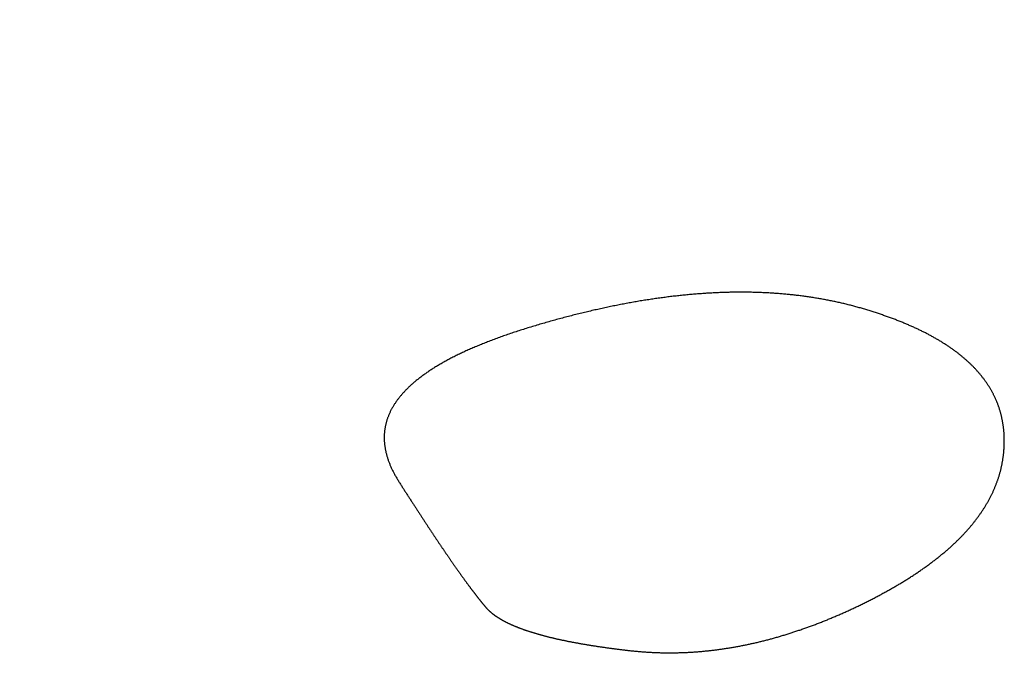
# Model space of a CAD drawing. Extents: x -1417 to 1437, y -987 to 1002.
# Drawn here: x -347 to -297, y -77 to -44 of the extents above; entities that cross this region are included whole.
import ezdxf

# ---------------------------------------------------------------- set-up
doc = ezdxf.new("R2010")
doc.units = 0
doc.header["$LTSCALE"] = 5.08
doc.header["$PDMODE"] = 1
doc.header["$PDSIZE"] = -2
doc.layers.get('0').update_dxf_attribs({"linetype": 'CONTINUOUS'})
doc.layers.get('DEFPOINTS').update_dxf_attribs({"linetype": 'CONTINUOUS'})
doc.layers.add('__', color=7, linetype='CONTINUOUS')
doc.layers.add('__-1', color=7, linetype='CONTINUOUS')
doc.styles.add('_______', font='txt', dxfattribs={"bigfont": 'ＭＳ ゴシック'})
doc.dimstyles.new('ARCH', dxfattribs={"dimtxt": 32.494141, "dimasz": 2.244824, "dimexe": 3.175, "dimexo": 1.5875, "dimgap": 1.5875, "dimtad": 1, "dimblk": 'VW_SLASH', "dimblk1": 'VW_SLASH', "dimblk2": 'VW_SLASH', "dimcen": 0, "dimdle": 1.5875, "dimazin": 3, "dimtfac": 1, "dimtix": 1, "dimtmove": 0, "dimatfit": 3})

# ---------------------------------------------------------------- blocks, each defined once
blk = doc.blocks.new('____-1')
at = {"layer": '__', "color": 17, "linetype": 'CONTINUOUS', "flags": 128}
blk.add_lwpolyline([(-321.028, -59.644), (-321.106, -59.668), (-321.182, -59.691), (-321.259, -59.714), (-321.335, -59.738), (-321.41, -59.762), (-321.485, -59.785), (-321.56, -59.809), (-321.635, -59.833), (-321.709, -59.856), (-321.782, -59.88), (-321.855, -59.904), (-321.928, -59.928), (-322.001, -59.952), (-322.072, -59.976), (-322.144, -60.001), (-322.215, -60.025), (-322.286, -60.049), (-322.356, -60.073), (-322.426, -60.098), (-322.496, -60.122), (-322.565, -60.147), (-322.634, -60.171), (-322.702, -60.196), (-322.771, -60.221), (-322.838, -60.245), (-322.905, -60.27), (-322.972, -60.295), (-323.039, -60.32), (-323.105, -60.345), (-323.17, -60.37), (-323.235, -60.395), (-323.3, -60.42), (-323.365, -60.445), (-323.429, -60.471), (-323.492, -60.496), (-323.556, -60.521), (-323.618, -60.547), (-323.681, -60.572), (-323.743, -60.598), (-323.805, -60.624), (-323.866, -60.649), (-323.927, -60.675), (-323.987, -60.701), (-324.047, -60.727), (-324.107, -60.753), (-324.166, -60.779), (-324.225, -60.805), (-324.284, -60.831), (-324.342, -60.857), (-324.399, -60.883), (-324.457, -60.909), (-324.513, -60.936), (-324.57, -60.962), (-324.626, -60.988), (-324.682, -61.015), (-324.737, -61.041), (-324.792, -61.068), (-324.846, -61.095), (-324.9, -61.121), (-324.954, -61.148), (-325.007, -61.175), (-325.06, -61.202), (-325.113, -61.229), (-325.165, -61.256), (-325.217, -61.283), (-325.268, -61.31), (-325.319, -61.337), (-325.369, -61.365), (-325.42, -61.392), (-325.469, -61.419), (-325.519, -61.447), (-325.567, -61.474), (-325.616, -61.502), (-325.664, -61.529), (-325.712, -61.557), (-325.759, -61.585), (-325.806, -61.613), (-325.853, -61.64), (-325.899, -61.668), (-325.945, -61.696), (-325.99, -61.724), (-326.035, -61.752), (-326.079, -61.781), (-326.124, -61.809), (-326.167, -61.837), (-326.211, -61.865), (-326.254, -61.894), (-326.296, -61.922), (-326.338, -61.951), (-326.38, -61.979), (-326.422, -62.008), (-326.463, -62.036), (-326.503, -62.065), (-326.543, -62.094), (-326.583, -62.123), (-326.622, -62.152), (-326.661, -62.18), (-326.7, -62.21), (-326.738, -62.239), (-326.776, -62.268), (-326.813, -62.297), (-326.85, -62.326), (-326.887, -62.355), (-326.923, -62.385), (-326.959, -62.414), (-326.994, -62.444), (-327.029, -62.473), (-327.064, -62.503), (-327.098, -62.532), (-327.132, -62.562), (-327.166, -62.592), (-327.199, -62.622), (-327.231, -62.652), (-327.263, -62.682), (-327.295, -62.712), (-327.327, -62.742), (-327.358, -62.772), (-327.388, -62.802), (-327.419, -62.832), (-327.448, -62.862), (-327.478, -62.893), (-327.507, -62.923), (-327.536, -62.954), (-327.564, -62.984), (-327.592, -63.015), (-327.619, -63.045), (-327.646, -63.076), (-327.673, -63.107), (-327.699, -63.138), (-327.725, -63.169), (-327.75, -63.199), (-327.776, -63.23), (-327.8, -63.262), (-327.824, -63.293), (-327.848, -63.324), (-327.872, -63.355), (-327.895, -63.386), (-327.918, -63.418), (-327.94, -63.449), (-327.962, -63.48), (-327.983, -63.512), (-328.004, -63.544), (-328.025, -63.575), (-328.045, -63.607), (-328.065, -63.639), (-328.085, -63.67), (-328.104, -63.702), (-328.123, -63.734), (-328.141, -63.766), (-328.159, -63.798), (-328.176, -63.83), (-328.193, -63.863), (-328.21, -63.895), (-328.227, -63.927), (-328.242, -63.959), (-328.258, -63.992), (-328.273, -64.024), (-328.288, -64.057), (-328.302, -64.089), (-328.316, -64.122), (-328.33, -64.155), (-328.343, -64.187), (-328.356, -64.22), (-328.368, -64.253), (-328.38, -64.286), (-328.391, -64.319), (-328.403, -64.352), (-328.413, -64.385), (-328.424, -64.418), (-328.434, -64.451), (-328.443, -64.485), (-328.452, -64.518), (-328.461, -64.551), (-328.47, -64.585), (-328.478, -64.618), (-328.485, -64.652), (-328.492, -64.685), (-328.499, -64.719), (-328.505, -64.753), (-328.511, -64.787), (-328.517, -64.821), (-328.522, -64.854), (-328.527, -64.888), (-328.531, -64.922), (-328.535, -64.957), (-328.539, -64.991), (-328.542, -65.025), (-328.545, -65.059), (-328.547, -65.093), (-328.549, -65.128), (-328.551, -65.162), (-328.552, -65.197), (-328.553, -65.231), (-328.554, -65.266), (-328.554, -65.301), (-328.553, -65.335), (-328.552, -65.37), (-328.551, -65.405), (-328.55, -65.44), (-328.548, -65.475), (-328.545, -65.51), (-328.543, -65.545), (-328.539, -65.58), (-328.536, -65.615), (-328.532, -65.65), (-328.528, -65.686), (-328.523, -65.721), (-328.518, -65.757), (-328.512, -65.792), (-328.506, -65.828), (-328.5, -65.863), (-328.493, -65.899), (-328.486, -65.935), (-328.478, -65.97), (-328.471, -66.006), (-328.462, -66.042), (-328.453, -66.078), (-328.444, -66.114), (-328.435, -66.15), (-328.425, -66.186), (-328.415, -66.222), (-328.404, -66.259), (-328.393, -66.295), (-328.381, -66.331), (-328.369, -66.368), (-328.357, -66.404), (-328.344, -66.441), (-328.331, -66.477), (-328.318, -66.514), (-328.304, -66.551), (-328.29, -66.588), (-328.275, -66.624), (-328.26, -66.661), (-328.244, -66.698), (-328.228, -66.735), (-328.212, -66.772), (-328.196, -66.809), (-328.178, -66.847), (-328.161, -66.884), (-328.143, -66.921), (-328.125, -66.958), (-328.106, -66.996), (-328.087, -67.033), (-328.068, -67.071), (-328.048, -67.108), (-328.028, -67.146), (-328.007, -67.184), (-327.986, -67.222), (-327.964, -67.259), (-327.943, -67.297), (-327.92, -67.335), (-327.898, -67.373), (-327.875, -67.411), (-327.851, -67.449), (-327.827, -67.488), (-327.803, -67.526), (-327.779, -67.564), (-327.754, -67.602), (-327.73, -67.64), (-327.706, -67.678), (-327.682, -67.716), (-327.658, -67.753), (-327.634, -67.791), (-327.61, -67.828), (-327.586, -67.866), (-327.562, -67.903), (-327.538, -67.94), (-327.514, -67.977), (-327.49, -68.014), (-327.467, -68.051), (-327.443, -68.088), (-327.419, -68.125), (-327.396, -68.161), (-327.372, -68.198), (-327.349, -68.234), (-327.326, -68.27), (-327.302, -68.306), (-327.279, -68.342), (-327.256, -68.378), (-327.233, -68.414), (-327.21, -68.45), (-327.187, -68.485), (-327.164, -68.521), (-327.141, -68.556), (-327.118, -68.592), (-327.095, -68.627), (-327.073, -68.662), (-327.05, -68.697), (-327.027, -68.732), (-327.005, -68.767), (-326.982, -68.801), (-326.96, -68.836), (-326.937, -68.87), (-326.915, -68.905), (-326.893, -68.939), (-326.871, -68.973), (-326.848, -69.007), (-326.826, -69.041), (-326.804, -69.075), (-326.782, -69.109), (-326.76, -69.142), (-326.738, -69.176), (-326.717, -69.209), (-326.695, -69.243), (-326.673, -69.276), (-326.651, -69.309), (-326.63, -69.342), (-326.608, -69.375), (-326.587, -69.408), (-326.565, -69.44), (-326.544, -69.473), (-326.522, -69.505), (-326.501, -69.538), (-326.48, -69.57), (-326.459, -69.602), (-326.438, -69.634), (-326.417, -69.666), (-326.396, -69.698), (-326.375, -69.73), (-326.354, -69.762), (-326.333, -69.793), (-326.312, -69.825), (-326.291, -69.856), (-326.271, -69.887), (-326.25, -69.919), (-326.23, -69.95), (-326.209, -69.98), (-326.189, -70.011), (-326.168, -70.042), (-326.148, -70.073), (-326.128, -70.103), (-326.107, -70.134), (-326.087, -70.164), (-326.067, -70.194), (-326.047, -70.224), (-326.027, -70.254), (-326.007, -70.284), (-325.987, -70.314), (-325.967, -70.344), (-325.948, -70.373), (-325.928, -70.403), (-325.908, -70.432), (-325.889, -70.461), (-325.869, -70.491), (-325.85, -70.52), (-325.83, -70.549), (-325.811, -70.578), (-325.791, -70.606), (-325.772, -70.635), (-325.753, -70.664), (-325.734, -70.692), (-325.715, -70.72), (-325.696, -70.749), (-325.677, -70.777), (-325.658, -70.805), (-325.639, -70.833), (-325.62, -70.86), (-325.601, -70.888), (-325.582, -70.916), (-325.564, -70.943), (-325.545, -70.971), (-325.527, -70.998), (-325.508, -71.025), (-325.49, -71.052), (-325.471, -71.079), (-325.453, -71.106), (-325.435, -71.133), (-325.416, -71.16), (-325.398, -71.186), (-325.38, -71.213), (-325.362, -71.239), (-325.344, -71.265), (-325.326, -71.292), (-325.308, -71.318), (-325.29, -71.344), (-325.273, -71.369), (-325.255, -71.395), (-325.237, -71.421), (-325.22, -71.446), (-325.202, -71.472), (-325.185, -71.497), (-325.167, -71.522), (-325.15, -71.548), (-325.132, -71.573), (-325.115, -71.598), (-325.098, -71.622), (-325.081, -71.647), (-325.064, -71.672), (-325.047, -71.696), (-325.03, -71.721), (-325.013, -71.745), (-324.996, -71.769), (-324.979, -71.793), (-324.962, -71.817), (-324.945, -71.841), (-324.929, -71.865), (-324.912, -71.889), (-324.896, -71.912), (-324.879, -71.936), (-324.863, -71.959), (-324.846, -71.982), (-324.83, -72.005), (-324.814, -72.028), (-324.797, -72.051), (-324.781, -72.074), (-324.765, -72.097), (-324.749, -72.12), (-324.733, -72.142), (-324.717, -72.165), (-324.701, -72.187), (-324.685, -72.209), (-324.67, -72.231), (-324.654, -72.253), (-324.638, -72.275), (-324.623, -72.297), (-324.607, -72.319), (-324.592, -72.34), (-324.576, -72.362), (-324.561, -72.383), (-324.546, -72.404), (-324.53, -72.426), (-324.515, -72.447), (-324.5, -72.468), (-324.485, -72.489), (-324.47, -72.509), (-324.455, -72.53), (-324.44, -72.551), (-324.425, -72.571), (-324.41, -72.591), (-324.395, -72.612), (-324.381, -72.632), (-324.366, -72.652), (-324.351, -72.672), (-324.337, -72.692), (-324.322, -72.711), (-324.308, -72.731), (-324.293, -72.75), (-324.279, -72.77), (-324.265, -72.789), (-324.251, -72.808), (-324.237, -72.828), (-324.222, -72.847), (-324.208, -72.865), (-324.194, -72.884), (-324.18, -72.903), (-324.167, -72.922), (-324.153, -72.94), (-324.139, -72.958), (-324.125, -72.977), (-324.112, -72.995), (-324.098, -73.013), (-324.084, -73.031), (-324.071, -73.049), (-324.058, -73.067), (-324.044, -73.084), (-324.031, -73.102), (-324.018, -73.119), (-324.004, -73.137), (-323.991, -73.154), (-323.978, -73.171), (-323.965, -73.188), (-323.952, -73.205), (-323.939, -73.222), (-323.926, -73.238), (-323.913, -73.255), (-323.901, -73.272), (-323.888, -73.288), (-323.875, -73.304), (-323.863, -73.32), (-323.85, -73.337), (-323.838, -73.353), (-323.825, -73.368), (-323.813, -73.384), (-323.801, -73.4), (-323.788, -73.416), (-323.776, -73.431), (-323.764, -73.446), (-323.752, -73.462), (-323.74, -73.477), (-323.728, -73.492), (-323.716, -73.507), (-323.704, -73.522), (-323.692, -73.536), (-323.68, -73.551), (-323.669, -73.566), (-323.657, -73.58), (-323.645, -73.594), (-323.634, -73.609), (-323.622, -73.623), (-323.611, -73.637), (-323.6, -73.651), (-323.588, -73.665), (-323.577, -73.678), (-323.566, -73.692), (-323.555, -73.705), (-323.544, -73.719), (-323.533, -73.732), (-323.522, -73.745), (-323.511, -73.758), (-323.5, -73.771), (-323.489, -73.784), (-323.478, -73.797), (-323.467, -73.81), (-323.457, -73.822), (-323.446, -73.835), (-323.436, -73.847), (-323.425, -73.859), (-323.415, -73.872), (-323.404, -73.884), (-323.394, -73.896), (-323.384, -73.907), (-323.374, -73.919), (-323.363, -73.931), (-323.353, -73.942), (-323.342, -73.954), (-323.332, -73.966), (-323.321, -73.977), (-323.31, -73.989), (-323.299, -74), (-323.288, -74.012), (-323.276, -74.023), (-323.265, -74.035), (-323.253, -74.046), (-323.241, -74.058), (-323.229, -74.069), (-323.217, -74.08), (-323.205, -74.092), (-323.192, -74.103), (-323.18, -74.114), (-323.167, -74.126), (-323.154, -74.137), (-323.141, -74.148), (-323.128, -74.159), (-323.115, -74.17), (-323.102, -74.181), (-323.088, -74.193), (-323.074, -74.204), (-323.061, -74.215), (-323.047, -74.226), (-323.032, -74.237), (-323.018, -74.248), (-323.004, -74.259), (-322.989, -74.27), (-322.975, -74.28), (-322.96, -74.291), (-322.945, -74.302), (-322.93, -74.313), (-322.914, -74.324), (-322.899, -74.335), (-322.883, -74.345), (-322.868, -74.356), (-322.852, -74.367), (-322.836, -74.377), (-322.82, -74.388), (-322.804, -74.399), (-322.787, -74.409), (-322.771, -74.42), (-322.754, -74.431), (-322.737, -74.441), (-322.72, -74.452), (-322.703, -74.462), (-322.686, -74.472), (-322.668, -74.483), (-322.651, -74.493), (-322.633, -74.504), (-322.615, -74.514), (-322.597, -74.524), (-322.579, -74.535), (-322.561, -74.545), (-322.542, -74.555), (-322.524, -74.565), (-322.505, -74.576), (-322.486, -74.586), (-322.467, -74.596), (-322.448, -74.606), (-322.429, -74.616), (-322.41, -74.626), (-322.39, -74.636), (-322.37, -74.646), (-322.351, -74.656), (-322.331, -74.666), (-322.31, -74.676), (-322.29, -74.686), (-322.27, -74.696), (-322.249, -74.706), (-322.228, -74.716), (-322.208, -74.726), (-322.187, -74.736), (-322.166, -74.745), (-322.144, -74.755), (-322.123, -74.765), (-322.101, -74.775), (-322.08, -74.784), (-322.058, -74.794), (-322.036, -74.804), (-322.014, -74.813), (-321.991, -74.823), (-321.969, -74.832), (-321.946, -74.842), (-321.924, -74.851), (-321.901, -74.861), (-321.878, -74.87), (-321.855, -74.88), (-321.831, -74.889), (-321.808, -74.899), (-321.784, -74.908), (-321.761, -74.917), (-321.737, -74.927), (-321.713, -74.936), (-321.689, -74.945), (-321.664, -74.954), (-321.64, -74.964), (-321.616, -74.973), (-321.591, -74.982), (-321.566, -74.991), (-321.541, -75), (-321.516, -75.009), (-321.491, -75.018), (-321.465, -75.027), (-321.44, -75.036), (-321.414, -75.045), (-321.388, -75.054), (-321.362, -75.063), (-321.336, -75.072), (-321.31, -75.081), (-321.283, -75.09), (-321.257, -75.099), (-321.23, -75.108), (-321.203, -75.116), (-321.176, -75.125), (-321.149, -75.134), (-321.122, -75.143), (-321.094, -75.151), (-321.067, -75.16), (-321.039, -75.169), (-321.011, -75.177), (-320.983, -75.186), (-320.955, -75.194), (-320.927, -75.203), (-320.898, -75.211), (-320.87, -75.22), (-320.841, -75.228), (-320.812, -75.237), (-320.783, -75.245), (-320.754, -75.254), (-320.725, -75.262), (-320.695, -75.27), (-320.666, -75.279), (-320.636, -75.287), (-320.606, -75.295), (-320.576, -75.303), (-320.546, -75.312), (-320.516, -75.32), (-320.485, -75.328), (-320.455, -75.336), (-320.424, -75.344), (-320.393, -75.352), (-320.362, -75.36), (-320.331, -75.368), (-320.3, -75.376), (-320.268, -75.384), (-320.237, -75.392), (-320.205, -75.4), (-320.173, -75.408), (-320.141, -75.416), (-320.109, -75.424), (-320.077, -75.432), (-320.044, -75.44), (-320.012, -75.447), (-319.979, -75.455), (-319.946, -75.463), (-319.913, -75.471), (-319.88, -75.478), (-319.847, -75.486), (-319.813, -75.494), (-319.779, -75.501), (-319.746, -75.509), (-319.712, -75.516), (-319.678, -75.524), (-319.644, -75.532), (-319.609, -75.539), (-319.575, -75.547), (-319.54, -75.554), (-319.506, -75.561), (-319.471, -75.569), (-319.436, -75.576), (-319.401, -75.583), (-319.365, -75.591), (-319.33, -75.598), (-319.294, -75.605), (-319.259, -75.613), (-319.223, -75.62), (-319.187, -75.627), (-319.151, -75.634), (-319.114, -75.641), (-319.078, -75.648), (-319.041, -75.656), (-319.005, -75.663), (-318.968, -75.67), (-318.931, -75.677), (-318.893, -75.684), (-318.856, -75.691), (-318.819, -75.698), (-318.781, -75.705), (-318.743, -75.711), (-318.706, -75.718), (-318.668, -75.725), (-318.629, -75.732), (-318.591, -75.739), (-318.553, -75.746), (-318.514, -75.752), (-318.475, -75.759), (-318.436, -75.766), (-318.397, -75.772), (-318.358, -75.779), (-318.319, -75.786), (-318.279, -75.792), (-318.24, -75.799), (-318.2, -75.805), (-318.16, -75.812), (-318.12, -75.818), (-318.08, -75.825), (-318.04, -75.831), (-317.999, -75.838), (-317.959, -75.844), (-317.918, -75.85), (-317.877, -75.857), (-317.836, -75.863), (-317.795, -75.869), (-317.754, -75.876), (-317.712, -75.882), (-317.671, -75.888), (-317.629, -75.894), (-317.587, -75.901), (-317.545, -75.907), (-317.503, -75.913), (-317.46, -75.919), (-317.418, -75.925), (-317.375, -75.931), (-317.333, -75.937), (-317.29, -75.943), (-317.247, -75.949), (-317.204, -75.955), (-317.16, -75.961), (-317.117, -75.967), (-317.073, -75.973), (-317.029, -75.979), (-316.986, -75.984), (-316.942, -75.99), (-316.897, -75.996), (-316.853, -76.002), (-316.809, -76.007), (-316.764, -76.013), (-316.719, -76.019), (-316.674, -76.024), (-316.629, -76.03), (-316.584, -76.036), (-316.539, -76.041), (-316.493, -76.047), (-316.448, -76.052), (-316.402, -76.058), (-316.356, -76.063), (-316.31, -76.069), (-316.264, -76.074), (-316.218, -76.08), (-316.171, -76.085), (-316.125, -76.09), (-316.078, -76.096), (-316.031, -76.101), (-315.984, -76.106), (-315.937, -76.111), (-315.89, -76.116), (-315.843, -76.121), (-315.797, -76.125), (-315.75, -76.13), (-315.703, -76.134), (-315.656, -76.138), (-315.609, -76.142), (-315.562, -76.147), (-315.515, -76.15), (-315.468, -76.154), (-315.421, -76.158), (-315.374, -76.161), (-315.327, -76.165), (-315.28, -76.168), (-315.232, -76.171), (-315.185, -76.174), (-315.138, -76.177), (-315.091, -76.18), (-315.044, -76.182), (-314.997, -76.185), (-314.95, -76.187), (-314.902, -76.19), (-314.855, -76.192), (-314.808, -76.194), (-314.761, -76.196), (-314.713, -76.197), (-314.666, -76.199), (-314.619, -76.2), (-314.571, -76.202), (-314.524, -76.203), (-314.477, -76.204), (-314.429, -76.205), (-314.382, -76.206), (-314.335, -76.207), (-314.287, -76.208), (-314.24, -76.208), (-314.192, -76.209), (-314.145, -76.209), (-314.097, -76.209), (-314.05, -76.209), (-314.002, -76.209), (-313.955, -76.209), (-313.907, -76.208), (-313.86, -76.208), (-313.812, -76.207), (-313.765, -76.206), (-313.717, -76.206), (-313.669, -76.205), (-313.622, -76.204), (-313.574, -76.202), (-313.526, -76.201), (-313.479, -76.199), (-313.431, -76.198), (-313.383, -76.196), (-313.335, -76.194), (-313.288, -76.192), (-313.24, -76.19), (-313.192, -76.188), (-313.144, -76.186), (-313.097, -76.183), (-313.049, -76.181), (-313.001, -76.178), (-312.953, -76.175), (-312.905, -76.172), (-312.857, -76.169), (-312.809, -76.166), (-312.761, -76.162), (-312.713, -76.159), (-312.666, -76.155), (-312.618, -76.152), (-312.57, -76.148), (-312.522, -76.144), (-312.474, -76.14), (-312.426, -76.136), (-312.377, -76.131), (-312.329, -76.127), (-312.281, -76.122), (-312.233, -76.117), (-312.185, -76.113), (-312.137, -76.108), (-312.089, -76.103), (-312.041, -76.097), (-311.992, -76.092), (-311.944, -76.087), (-311.896, -76.081), (-311.848, -76.075), (-311.8, -76.069), (-311.751, -76.063), (-311.703, -76.057), (-311.655, -76.051), (-311.606, -76.045), (-311.558, -76.038), (-311.51, -76.032), (-311.461, -76.025), (-311.413, -76.018), (-311.365, -76.011), (-311.316, -76.004), (-311.268, -75.997), (-311.219, -75.99), (-311.171, -75.982), (-311.123, -75.975), (-311.074, -75.967), (-311.026, -75.959), (-310.977, -75.951), (-310.928, -75.943), (-310.88, -75.935), (-310.831, -75.927), (-310.783, -75.918), (-310.734, -75.91), (-310.686, -75.901), (-310.637, -75.892), (-310.588, -75.883), (-310.54, -75.874), (-310.491, -75.865), (-310.442, -75.856), (-310.394, -75.846), (-310.345, -75.837), (-310.296, -75.827), (-310.247, -75.817), (-310.199, -75.807), (-310.15, -75.797), (-310.101, -75.787), (-310.052, -75.777), (-310.003, -75.766), (-309.955, -75.756), (-309.906, -75.745), (-309.857, -75.734), (-309.808, -75.723), (-309.759, -75.712), (-309.71, -75.701), (-309.661, -75.69), (-309.612, -75.678), (-309.563, -75.667), (-309.514, -75.655), (-309.465, -75.643), (-309.416, -75.631), (-309.367, -75.619), (-309.318, -75.607), (-309.269, -75.595), (-309.22, -75.582), (-309.171, -75.57), (-309.122, -75.557), (-309.073, -75.544), (-309.023, -75.531), (-308.974, -75.518), (-308.925, -75.505), (-308.876, -75.492), (-308.827, -75.478), (-308.777, -75.465), (-308.728, -75.451), (-308.679, -75.437), (-308.63, -75.423), (-308.58, -75.409), (-308.531, -75.395), (-308.482, -75.381), (-308.432, -75.366), (-308.383, -75.352), (-308.334, -75.337), (-308.284, -75.322), (-308.235, -75.307), (-308.185, -75.292), (-308.136, -75.277), (-308.087, -75.262), (-308.037, -75.246), (-307.988, -75.231), (-307.938, -75.215), (-307.889, -75.199), (-307.839, -75.183), (-307.79, -75.167), (-307.74, -75.151), (-307.69, -75.135), (-307.641, -75.118), (-307.591, -75.102), (-307.542, -75.085), (-307.492, -75.068), (-307.442, -75.052), (-307.393, -75.035), (-307.343, -75.017), (-307.293, -75), (-307.243, -74.983), (-307.194, -74.965), (-307.144, -74.947), (-307.094, -74.93), (-307.044, -74.912), (-306.995, -74.894), (-306.945, -74.876), (-306.895, -74.857), (-306.845, -74.839), (-306.795, -74.82), (-306.745, -74.802), (-306.695, -74.783), (-306.646, -74.764), (-306.596, -74.745), (-306.546, -74.726), (-306.496, -74.706), (-306.446, -74.687), (-306.396, -74.668), (-306.346, -74.648), (-306.296, -74.628), (-306.246, -74.608), (-306.196, -74.588), (-306.146, -74.568), (-306.095, -74.548), (-306.045, -74.527), (-305.995, -74.507), (-305.945, -74.486), (-305.895, -74.465), (-305.845, -74.444), (-305.795, -74.423), (-305.744, -74.402), (-305.694, -74.381), (-305.644, -74.36), (-305.594, -74.338), (-305.543, -74.316), (-305.493, -74.295), (-305.443, -74.273), (-305.393, -74.251), (-305.342, -74.229), (-305.292, -74.206), (-305.242, -74.184), (-305.191, -74.161), (-305.141, -74.139), (-305.09, -74.116), (-305.04, -74.093), (-304.989, -74.07), (-304.939, -74.047), (-304.889, -74.024), (-304.838, -74), (-304.788, -73.977), (-304.737, -73.953), (-304.687, -73.929), (-304.636, -73.905), (-304.585, -73.881), (-304.535, -73.857), (-304.484, -73.833), (-304.434, -73.809), (-304.383, -73.784), (-304.332, -73.76), (-304.282, -73.735), (-304.231, -73.71), (-304.18, -73.685), (-304.13, -73.66), (-304.079, -73.634), (-304.028, -73.609), (-303.977, -73.584), (-303.927, -73.558), (-303.876, -73.532), (-303.825, -73.506), (-303.774, -73.48), (-303.723, -73.454), (-303.672, -73.428), (-303.622, -73.402), (-303.571, -73.375), (-303.52, -73.348), (-303.469, -73.322), (-303.419, -73.295), (-303.369, -73.268), (-303.319, -73.242), (-303.269, -73.215), (-303.219, -73.188), (-303.17, -73.161), (-303.121, -73.134), (-303.072, -73.108), (-303.023, -73.081), (-302.974, -73.054), (-302.926, -73.027), (-302.878, -73), (-302.83, -72.973), (-302.782, -72.945), (-302.734, -72.918), (-302.687, -72.891), (-302.64, -72.864), (-302.593, -72.837), (-302.546, -72.809), (-302.499, -72.782), (-302.453, -72.755), (-302.407, -72.727), (-302.361, -72.7), (-302.315, -72.673), (-302.269, -72.645), (-302.224, -72.617), (-302.178, -72.59), (-302.133, -72.562), (-302.089, -72.535), (-302.044, -72.507), (-302, -72.479), (-301.955, -72.452), (-301.911, -72.424), (-301.867, -72.396), (-301.824, -72.368), (-301.78, -72.34), (-301.737, -72.312), (-301.694, -72.285), (-301.651, -72.257), (-301.609, -72.229), (-301.566, -72.201), (-301.524, -72.172), (-301.482, -72.144), (-301.44, -72.116), (-301.398, -72.088), (-301.357, -72.06), (-301.316, -72.032), (-301.275, -72.003), (-301.234, -71.975), (-301.193, -71.947), (-301.153, -71.918), (-301.112, -71.89), (-301.072, -71.861), (-301.033, -71.833), (-300.993, -71.804), (-300.953, -71.776), (-300.914, -71.747), (-300.875, -71.719), (-300.836, -71.69), (-300.798, -71.661), (-300.759, -71.632), (-300.721, -71.604), (-300.683, -71.575), (-300.645, -71.546), (-300.607, -71.517), (-300.57, -71.488), (-300.532, -71.459), (-300.495, -71.43), (-300.459, -71.401), (-300.422, -71.372), (-300.385, -71.343), (-300.349, -71.314), (-300.313, -71.285), (-300.277, -71.256), (-300.241, -71.226), (-300.206, -71.197), (-300.171, -71.168), (-300.136, -71.139), (-300.101, -71.109), (-300.066, -71.08), (-300.032, -71.05), (-299.997, -71.021), (-299.963, -70.991), (-299.929, -70.962), (-299.896, -70.932), (-299.862, -70.903), (-299.829, -70.873), (-299.796, -70.843), (-299.763, -70.814), (-299.73, -70.784), (-299.698, -70.754), (-299.665, -70.724), (-299.633, -70.695), (-299.601, -70.665), (-299.57, -70.635), (-299.538, -70.605), (-299.507, -70.575), (-299.476, -70.545), (-299.445, -70.515), (-299.414, -70.485), (-299.383, -70.455), (-299.353, -70.424), (-299.323, -70.394), (-299.293, -70.364), (-299.263, -70.334), (-299.234, -70.303), (-299.205, -70.273), (-299.175, -70.243), (-299.146, -70.212), (-299.118, -70.182), (-299.089, -70.151), (-299.061, -70.121), (-299.033, -70.09), (-299.005, -70.06), (-298.977, -70.029), (-298.95, -69.999), (-298.922, -69.968), (-298.895, -69.937), (-298.868, -69.906), (-298.841, -69.876), (-298.815, -69.845), (-298.789, -69.814), (-298.762, -69.783), (-298.736, -69.752), (-298.711, -69.721), (-298.685, -69.69), (-298.66, -69.659), (-298.635, -69.628), (-298.61, -69.597), (-298.585, -69.566), (-298.56, -69.535), (-298.536, -69.504), (-298.512, -69.472), (-298.488, -69.441), (-298.464, -69.41), (-298.441, -69.378), (-298.417, -69.347), (-298.394, -69.316), (-298.371, -69.284), (-298.348, -69.253), (-298.326, -69.221), (-298.303, -69.19), (-298.281, -69.158), (-298.259, -69.127), (-298.238, -69.095), (-298.216, -69.063), (-298.195, -69.032), (-298.173, -69), (-298.153, -68.968), (-298.132, -68.936), (-298.111, -68.904), (-298.091, -68.872), (-298.071, -68.84), (-298.051, -68.809), (-298.031, -68.777), (-298.011, -68.745), (-297.992, -68.712), (-297.973, -68.68), (-297.954, -68.648), (-297.935, -68.616), (-297.916, -68.584), (-297.898, -68.552), (-297.88, -68.519), (-297.862, -68.487), (-297.844, -68.455), (-297.826, -68.422), (-297.809, -68.39), (-297.792, -68.357), (-297.775, -68.325), (-297.758, -68.292), (-297.741, -68.26), (-297.725, -68.227), (-297.709, -68.195), (-297.693, -68.162), (-297.677, -68.129), (-297.661, -68.097), (-297.646, -68.064), (-297.631, -68.031), (-297.616, -67.998), (-297.601, -67.965), (-297.586, -67.933), (-297.572, -67.9), (-297.558, -67.867), (-297.544, -67.834), (-297.53, -67.801), (-297.516, -67.768), (-297.503, -67.734), (-297.49, -67.701), (-297.477, -67.668), (-297.464, -67.635), (-297.451, -67.602), (-297.439, -67.568), (-297.427, -67.535), (-297.414, -67.502), (-297.403, -67.468), (-297.391, -67.435), (-297.38, -67.401), (-297.368, -67.368), (-297.357, -67.334), (-297.347, -67.301), (-297.336, -67.267), (-297.325, -67.234), (-297.315, -67.2), (-297.305, -67.166), (-297.295, -67.133), (-297.286, -67.099), (-297.276, -67.065), (-297.267, -67.031), (-297.258, -66.997), (-297.249, -66.963), (-297.24, -66.93), (-297.232, -66.896), (-297.224, -66.862), (-297.216, -66.828), (-297.208, -66.793), (-297.2, -66.759), (-297.193, -66.725), (-297.185, -66.691), (-297.178, -66.657), (-297.172, -66.623), (-297.165, -66.588), (-297.158, -66.554), (-297.152, -66.52), (-297.146, -66.485), (-297.14, -66.451), (-297.135, -66.416), (-297.129, -66.382), (-297.124, -66.347), (-297.119, -66.313), (-297.114, -66.278), (-297.109, -66.244), (-297.105, -66.209), (-297.1, -66.174), (-297.096, -66.139), (-297.093, -66.105), (-297.089, -66.07), (-297.085, -66.035), (-297.082, -66), (-297.079, -65.965), (-297.076, -65.93), (-297.073, -65.895), (-297.071, -65.86), (-297.069, -65.825), (-297.067, -65.79), (-297.065, -65.755), (-297.063, -65.72), (-297.062, -65.685), (-297.06, -65.65), (-297.059, -65.614), (-297.058, -65.579), (-297.058, -65.544), (-297.057, -65.508), (-297.057, -65.473), (-297.057, -65.438), (-297.057, -65.402), (-297.057, -65.367), (-297.058, -65.332), (-297.058, -65.296), (-297.059, -65.261), (-297.061, -65.226), (-297.062, -65.191), (-297.064, -65.156), (-297.065, -65.122), (-297.067, -65.087), (-297.07, -65.052), (-297.072, -65.018), (-297.075, -64.983), (-297.078, -64.949), (-297.081, -64.914), (-297.084, -64.88), (-297.088, -64.846), (-297.091, -64.812), (-297.095, -64.777), (-297.1, -64.743), (-297.104, -64.71), (-297.109, -64.676), (-297.113, -64.642), (-297.118, -64.608), (-297.124, -64.575), (-297.129, -64.541), (-297.135, -64.507), (-297.141, -64.474), (-297.147, -64.441), (-297.153, -64.407), (-297.16, -64.374), (-297.167, -64.341), (-297.174, -64.308), (-297.181, -64.275), (-297.188, -64.242), (-297.196, -64.209), (-297.204, -64.177), (-297.212, -64.144), (-297.22, -64.111), (-297.228, -64.079), (-297.237, -64.046), (-297.246, -64.014), (-297.255, -63.982), (-297.264, -63.949), (-297.274, -63.917), (-297.284, -63.885), (-297.294, -63.853), (-297.304, -63.821), (-297.314, -63.789), (-297.325, -63.758), (-297.336, -63.726), (-297.347, -63.694), (-297.358, -63.663), (-297.37, -63.631), (-297.381, -63.6), (-297.393, -63.568), (-297.405, -63.537), (-297.418, -63.506), (-297.43, -63.475), (-297.443, -63.444), (-297.456, -63.413), (-297.469, -63.382), (-297.483, -63.351), (-297.496, -63.32), (-297.51, -63.29), (-297.524, -63.259), (-297.539, -63.228), (-297.553, -63.198), (-297.568, -63.168), (-297.583, -63.137), (-297.598, -63.107), (-297.613, -63.077), (-297.629, -63.047), (-297.645, -63.017), (-297.66, -62.987), (-297.677, -62.957), (-297.693, -62.927), (-297.71, -62.897), (-297.727, -62.868), (-297.744, -62.838), (-297.761, -62.809), (-297.778, -62.779), (-297.796, -62.75), (-297.814, -62.721), (-297.832, -62.691), (-297.851, -62.662), (-297.869, -62.633), (-297.888, -62.604), (-297.907, -62.575), (-297.926, -62.546), (-297.946, -62.518), (-297.965, -62.489), (-297.985, -62.46), (-298.005, -62.432), (-298.025, -62.403), (-298.046, -62.375), (-298.067, -62.346), (-298.088, -62.318), (-298.109, -62.29), (-298.13, -62.262), (-298.152, -62.234), (-298.174, -62.206), (-298.196, -62.178), (-298.218, -62.15), (-298.24, -62.123), (-298.263, -62.095), (-298.286, -62.067), (-298.309, -62.04), (-298.332, -62.012), (-298.356, -61.985), (-298.379, -61.958), (-298.403, -61.93), (-298.427, -61.903), (-298.452, -61.876), (-298.476, -61.849), (-298.501, -61.822), (-298.526, -61.795), (-298.551, -61.769), (-298.577, -61.742), (-298.602, -61.715), (-298.628, -61.689), (-298.654, -61.662), (-298.681, -61.636), (-298.707, -61.61), (-298.734, -61.583), (-298.761, -61.557), (-298.788, -61.531), (-298.815, -61.505), (-298.843, -61.479), (-298.871, -61.453), (-298.899, -61.427), (-298.927, -61.401), (-298.956, -61.376), (-298.984, -61.35), (-299.013, -61.325), (-299.042, -61.299), (-299.071, -61.274), (-299.101, -61.249), (-299.131, -61.223), (-299.161, -61.198), (-299.191, -61.173), (-299.221, -61.148), (-299.252, -61.123), (-299.283, -61.098), (-299.314, -61.073), (-299.345, -61.049), (-299.376, -61.024), (-299.408, -61), (-299.44, -60.975), (-299.472, -60.951), (-299.504, -60.926), (-299.537, -60.902), (-299.57, -60.878), (-299.603, -60.854), (-299.636, -60.83), (-299.669, -60.806), (-299.703, -60.782), (-299.737, -60.758), (-299.771, -60.734), (-299.805, -60.711), (-299.839, -60.687), (-299.874, -60.663), (-299.909, -60.64), (-299.944, -60.617), (-299.979, -60.593), (-300.015, -60.57), (-300.051, -60.547), (-300.086, -60.524), (-300.123, -60.501), (-300.159, -60.478), (-300.196, -60.455), (-300.232, -60.432), (-300.27, -60.409), (-300.307, -60.387), (-300.344, -60.364), (-300.382, -60.342), (-300.42, -60.319), (-300.458, -60.297), (-300.496, -60.275), (-300.535, -60.252), (-300.574, -60.23), (-300.612, -60.208), (-300.652, -60.186), (-300.691, -60.164), (-300.731, -60.142), (-300.771, -60.121), (-300.811, -60.099), (-300.851, -60.077), (-300.891, -60.056), (-300.932, -60.034), (-300.973, -60.013), (-301.014, -59.992), (-301.055, -59.97), (-301.097, -59.949), (-301.139, -59.928), (-301.181, -59.907), (-301.223, -59.886), (-301.265, -59.865), (-301.308, -59.844), (-301.351, -59.824), (-301.394, -59.803), (-301.437, -59.782), (-301.48, -59.762), (-301.524, -59.742), (-301.568, -59.721), (-301.612, -59.701), (-301.656, -59.681), (-301.701, -59.661), (-301.746, -59.64), (-301.791, -59.62), (-301.836, -59.601), (-301.881, -59.581), (-301.927, -59.561), (-301.973, -59.541), (-302.019, -59.522), (-302.065, -59.502), (-302.112, -59.483), (-302.158, -59.463), (-302.205, -59.444), (-302.252, -59.425), (-302.3, -59.405), (-302.347, -59.386), (-302.395, -59.367), (-302.443, -59.348), (-302.491, -59.329), (-302.54, -59.311), (-302.588, -59.292), (-302.637, -59.273), (-302.686, -59.255), (-302.735, -59.236), (-302.785, -59.218), (-302.835, -59.199), (-302.885, -59.181), (-302.935, -59.163), (-302.985, -59.145), (-303.036, -59.126), (-303.086, -59.108), (-303.137, -59.091), (-303.189, -59.073), (-303.24, -59.055), (-303.292, -59.037), (-303.343, -59.02), (-303.396, -59.002), (-303.448, -58.984), (-303.5, -58.967), (-303.553, -58.95), (-303.606, -58.932), (-303.659, -58.915), (-303.712, -58.898), (-303.766, -58.881), (-303.82, -58.864), (-303.874, -58.847), (-303.928, -58.83), (-303.982, -58.814), (-304.037, -58.797), (-304.092, -58.78), (-304.147, -58.764), (-304.202, -58.748), (-304.257, -58.731), (-304.312, -58.715), (-304.368, -58.699), (-304.423, -58.684), (-304.479, -58.668), (-304.534, -58.653), (-304.59, -58.638), (-304.646, -58.623), (-304.702, -58.608), (-304.758, -58.593), (-304.814, -58.578), (-304.87, -58.564), (-304.926, -58.549), (-304.982, -58.535), (-305.039, -58.521), (-305.095, -58.507), (-305.152, -58.494), (-305.209, -58.48), (-305.265, -58.467), (-305.322, -58.454), (-305.379, -58.441), (-305.436, -58.428), (-305.493, -58.415), (-305.55, -58.402), (-305.608, -58.39), (-305.665, -58.378), (-305.723, -58.365), (-305.78, -58.353), (-305.838, -58.342), (-305.895, -58.33), (-305.953, -58.319), (-306.011, -58.307), (-306.069, -58.296), (-306.127, -58.285), (-306.185, -58.274), (-306.244, -58.263), (-306.302, -58.253), (-306.36, -58.242), (-306.419, -58.232), (-306.477, -58.222), (-306.536, -58.212), (-306.595, -58.202), (-306.654, -58.193), (-306.713, -58.183), (-306.772, -58.174), (-306.831, -58.165), (-306.89, -58.156), (-306.949, -58.147), (-307.009, -58.138), (-307.068, -58.13), (-307.128, -58.121), (-307.187, -58.113), (-307.247, -58.105), (-307.307, -58.097), (-307.367, -58.089), (-307.427, -58.082), (-307.487, -58.074), (-307.547, -58.067), (-307.607, -58.06), (-307.668, -58.053), (-307.728, -58.046), (-307.789, -58.039), (-307.849, -58.033), (-307.91, -58.026), (-307.971, -58.02), (-308.032, -58.014), (-308.093, -58.008), (-308.154, -58.002), (-308.215, -57.997), (-308.276, -57.991), (-308.337, -57.986), (-308.399, -57.981), (-308.46, -57.976), (-308.522, -57.971), (-308.583, -57.967), (-308.645, -57.962), (-308.707, -57.958), (-308.769, -57.954), (-308.831, -57.95), (-308.893, -57.946), (-308.955, -57.942), (-309.017, -57.938), (-309.08, -57.935), (-309.142, -57.932), (-309.205, -57.929), (-309.267, -57.926), (-309.33, -57.923), (-309.393, -57.92), (-309.456, -57.918), (-309.519, -57.916), (-309.582, -57.913), (-309.645, -57.911), (-309.708, -57.91), (-309.771, -57.908), (-309.835, -57.906), (-309.898, -57.905), (-309.962, -57.904), (-310.025, -57.903), (-310.089, -57.902), (-310.153, -57.901), (-310.217, -57.9), (-310.281, -57.9), (-310.345, -57.9), (-310.409, -57.9), (-310.474, -57.9), (-310.538, -57.9), (-310.602, -57.9), (-310.667, -57.901), (-310.732, -57.901), (-310.796, -57.902), (-310.861, -57.903), (-310.926, -57.904), (-310.991, -57.905), (-311.056, -57.907), (-311.121, -57.908), (-311.186, -57.91), (-311.252, -57.912), (-311.317, -57.914), (-311.383, -57.916), (-311.448, -57.919), (-311.514, -57.921), (-311.58, -57.924), (-311.646, -57.927), (-311.711, -57.93), (-311.778, -57.933), (-311.844, -57.936), (-311.91, -57.94), (-311.976, -57.943), (-312.043, -57.947), (-312.109, -57.951), (-312.176, -57.955), (-312.242, -57.959), (-312.309, -57.964), (-312.376, -57.968), (-312.443, -57.973), (-312.51, -57.978), (-312.577, -57.983), (-312.644, -57.988), (-312.711, -57.993), (-312.778, -57.999), (-312.846, -58.004), (-312.913, -58.01), (-312.981, -58.016), (-313.049, -58.022), (-313.116, -58.028), (-313.184, -58.035), (-313.252, -58.041), (-313.32, -58.048), (-313.388, -58.055), (-313.457, -58.062), (-313.525, -58.069), (-313.593, -58.077), (-313.662, -58.084), (-313.73, -58.092), (-313.799, -58.099), (-313.868, -58.107), (-313.937, -58.116), (-314.005, -58.124), (-314.074, -58.132), (-314.144, -58.141), (-314.213, -58.15), (-314.282, -58.159), (-314.351, -58.168), (-314.421, -58.177), (-314.49, -58.186), (-314.56, -58.196), (-314.63, -58.205), (-314.699, -58.215), (-314.769, -58.225), (-314.839, -58.235), (-314.909, -58.246), (-314.979, -58.256), (-315.05, -58.267), (-315.12, -58.278), (-315.19, -58.288), (-315.261, -58.3), (-315.331, -58.311), (-315.402, -58.322), (-315.473, -58.334), (-315.544, -58.345), (-315.615, -58.357), (-315.686, -58.369), (-315.757, -58.382), (-315.828, -58.394), (-315.899, -58.406), (-315.971, -58.419), (-316.042, -58.432), (-316.114, -58.445), (-316.185, -58.458), (-316.257, -58.471), (-316.329, -58.485), (-316.401, -58.498), (-316.473, -58.512), (-316.545, -58.526), (-316.617, -58.54), (-316.689, -58.554), (-316.761, -58.568), (-316.834, -58.583), (-316.906, -58.598), (-316.979, -58.612), (-317.052, -58.627), (-317.124, -58.643), (-317.197, -58.658), (-317.27, -58.673), (-317.343, -58.689), (-317.416, -58.705), (-317.489, -58.721), (-317.563, -58.737), (-317.636, -58.753), (-317.71, -58.769), (-317.783, -58.786), (-317.857, -58.802), (-317.93, -58.819), (-318.004, -58.836), (-318.078, -58.853), (-318.152, -58.871), (-318.226, -58.888), (-318.3, -58.906), (-318.375, -58.924), (-318.449, -58.942), (-318.523, -58.96), (-318.598, -58.978), (-318.673, -58.996), (-318.747, -59.015), (-318.822, -59.034), (-318.897, -59.053), (-318.972, -59.072), (-319.047, -59.091), (-319.122, -59.11), (-319.197, -59.13), (-319.272, -59.149), (-319.348, -59.169), (-319.423, -59.189), (-319.499, -59.209), (-319.575, -59.229), (-319.65, -59.25), (-319.726, -59.27), (-319.802, -59.291), (-319.878, -59.312), (-319.954, -59.333), (-320.03, -59.354), (-320.107, -59.376), (-320.183, -59.397), (-320.259, -59.419), (-320.336, -59.441), (-320.412, -59.463), (-320.489, -59.485), (-320.566, -59.507), (-320.643, -59.53), (-320.72, -59.552), (-320.797, -59.575), (-320.874, -59.598), (-320.951, -59.621), (-321.028, -59.644), (-321.028, -59.644)], close=True, dxfattribs=at)
blk = doc.blocks.new('VW_SLASH')
at = {"color": 0, "linetype": 'BYBLOCK'}
blk.add_line((0.707, 0), (-1, 0), dxfattribs=at)
at = {"color": 0, "linetype": 'CONTINUOUS', "flags": 128}
blk.add_lwpolyline([(5.001, 5.001), (-5.001, -5.001)], dxfattribs=at)
blk = doc.blocks.new('*D5')
at = {"layer": '__-1', "color": 0, "linetype": 'CONTINUOUS'}
for p, q in [((-341.763, -9), (-445.606, -9)), ((-442.431, -106.755), (-442.431, -11.245)), ((-341.763, -109), (-445.606, -109))]:
    blk.add_line(p, q, dxfattribs=at)
at = {"layer": 'DEFPOINTS', "color": 0}
for p in [(-442.431, -9), (-340.176, -9), (-340.176, -109)]:
    blk.add_point(p, dxfattribs=at)
at = {"layer": '__-1', "color": 0, "xscale": 2.24482421875, "yscale": 2.24482421875, "zscale": 2.24482421875}
for p, rotation in [((-442.431, -9), 90), ((-442.431, -109), 270)]:
    blk.add_blockref('VW_SLASH', p, dxfattribs=dict(at, rotation=rotation))
at = {"layer": '__-1', "color": 0, "linetype": 'CONTINUOUS', "style": '_______'}
blk.add_text('100', height=32.4941, rotation=90, dxfattribs=at).set_placement((-444.018, -91.917))

msp = doc.modelspace()

# ---------------------------------------------------------------- block references
at = {"layer": '__', "color": 17}
msp.add_blockref('____-1', (0, 0), dxfattribs=at)

# ---------------------------------------------------------------- dimensions: what is measured, and where the dimension line sits
at = {"layer": '__-1', "color": 17, "linetype": 'CONTINUOUS'}
dim = msp.add_linear_dim(base=(-442.431, -9), p1=(-340.176, -109), p2=(-340.176, -9), angle=270, dimstyle='ARCH', override={"dimpost": '<>'}, dxfattribs=at)
dim.commit()
dim.dimension.update_dxf_attribs({"geometry": '*D5', "text_midpoint": (-460.265, -59)})

doc.saveas('drawing.dxf')
